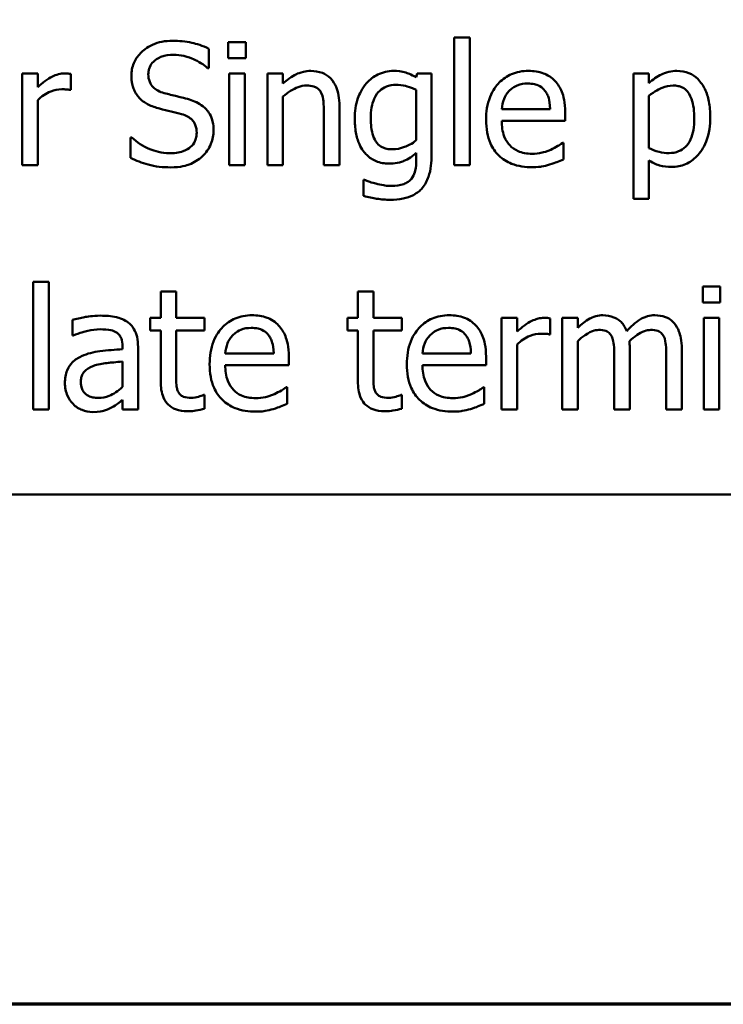
# Model space of a CAD drawing. Units: inches. Extents: x 0.05 to 2.15, y 0.02 to 1.67.
# Drawn here: x 0.73 to 0.79, y 0.05 to 0.13 of the extents above; entities that cross this region are included whole.
import ezdxf

# ---------------------------------------------------------------- set-up
doc = ezdxf.new("R2010")
doc.units = ezdxf.units.IN
doc.header["$LTSCALE"] = 0.1
doc.header["$MEASUREMENT"] = 0
doc.layers.get('0').update_dxf_attribs({"lineweight": 25})
doc.layers.add('Border (ANSI)', color=7, linetype='Continuous', lineweight=70)
doc.layers.add('Visible (ANSI)', color=7, linetype='Continuous', lineweight=50)

# ---------------------------------------------------------------- blocks, each defined once
blk = doc.blocks.new('Borders Default Border')
at = {"layer": 'Border (ANSI)', "flags": 128}
blk.add_lwpolyline([(0.75, 0.5), (0.75, 16.5), (21.25, 16.5), (21.25, 0.5), (0.75, 0.5)], dxfattribs=at)

msp = doc.modelspace()

# ---------------------------------------------------------------- linework, layer by layer
at = {"layer": 'Visible (ANSI)'}
for p, q in [((0.768493, 0.129122), (0.767229, 0.129122)), ((0.767229, 0.129122), (0.767229, 0.118677)), ((0.768493, 0.118677), (0.768493, 0.129122)), ((0.747147, 0.126618), (0.747147, 0.128207)), ((0.75017, 0.128741), (0.748736, 0.128741)), ((0.748736, 0.128741), (0.748736, 0.127429)), ((0.75017, 0.127429), (0.75017, 0.128741)), ((0.748736, 0.127429), (0.75017, 0.127429)), ((0.74705, 0.126618), (0.747147, 0.126618)), ((0.733144, 0.126181), (0.73188, 0.126181)), ((0.73188, 0.126181), (0.73188, 0.118677)), ((0.733144, 0.125062), (0.733144, 0.126181)), ((0.735859, 0.124827), (0.735859, 0.12614)), ((0.750081, 0.126181), (0.748817, 0.126181)), ((0.748817, 0.126181), (0.748817, 0.118677)), ((0.750081, 0.118677), (0.750081, 0.126181)), ((0.753201, 0.126181), (0.751937, 0.126181)), ((0.751937, 0.126181), (0.751937, 0.118677)), ((0.753201, 0.125346), (0.753201, 0.126181)), ((0.764182, 0.126181), (0.764109, 0.125865)), ((0.765373, 0.126181), (0.764182, 0.126181)), ((0.765373, 0.119536), (0.765373, 0.126181)), ((0.783144, 0.126181), (0.78188, 0.126181)), ((0.78188, 0.126181), (0.78188, 0.115913)), ((0.783144, 0.125395), (0.783144, 0.126181)), ((0.735794, 0.124827), (0.735859, 0.124827)), ((0.753201, 0.118677), (0.753201, 0.124284)), ((0.764109, 0.124835), (0.764109, 0.120711)), ((0.783144, 0.120078), (0.783144, 0.124341)), ((0.733144, 0.118677), (0.733144, 0.124001)), ((0.757828, 0.118677), (0.757828, 0.123547)), ((0.756564, 0.122955), (0.756564, 0.118677)), ((0.775073, 0.123263), (0.77111, 0.123263)), ((0.776305, 0.122299), (0.776305, 0.122988)), ((0.77111, 0.122299), (0.776305, 0.122299)), ((0.740835, 0.120946), (0.740737, 0.120946)), ((0.740737, 0.120946), (0.740737, 0.119276)), ((0.776167, 0.120516), (0.776094, 0.120516)), ((0.776167, 0.119138), (0.776167, 0.120516)), ((0.764109, 0.119673), (0.764109, 0.119017)), ((0.73188, 0.118677), (0.733144, 0.118677)), ((0.748817, 0.118677), (0.750081, 0.118677)), ((0.751937, 0.118677), (0.753201, 0.118677)), ((0.756564, 0.118677), (0.757828, 0.118677)), ((0.767229, 0.118677), (0.768493, 0.118677)), ((0.783144, 0.115913), (0.783144, 0.119057)), ((0.75987, 0.117477), (0.759805, 0.117477)), ((0.759805, 0.117477), (0.759805, 0.116164)), ((0.78188, 0.115913), (0.783144, 0.115913)), ((0.732788, 0.109122), (0.732788, 0.098677)), ((0.734052, 0.109122), (0.732788, 0.109122)), ((0.734052, 0.098677), (0.734052, 0.109122)), ((0.744473, 0.108336), (0.743209, 0.108336)), ((0.743209, 0.108336), (0.743209, 0.106181)), ((0.744473, 0.106181), (0.744473, 0.108336)), ((0.759344, 0.108336), (0.759344, 0.106181)), ((0.760608, 0.108336), (0.759344, 0.108336)), ((0.760608, 0.106181), (0.760608, 0.108336)), ((0.787553, 0.108741), (0.787553, 0.107429)), ((0.788987, 0.108741), (0.787553, 0.108741)), ((0.788987, 0.107429), (0.788987, 0.108741)), ((0.787553, 0.107429), (0.788987, 0.107429)), ((0.735981, 0.106018), (0.735981, 0.10473)), ((0.743209, 0.106181), (0.742358, 0.106181)), ((0.742358, 0.106181), (0.742358, 0.105135)), ((0.746799, 0.106181), (0.744473, 0.106181)), ((0.746799, 0.105135), (0.746799, 0.106181)), ((0.758493, 0.106181), (0.758493, 0.105135)), ((0.759344, 0.106181), (0.758493, 0.106181)), ((0.762934, 0.106181), (0.760608, 0.106181)), ((0.762934, 0.105135), (0.762934, 0.106181)), ((0.772366, 0.106181), (0.771102, 0.106181)), ((0.771102, 0.106181), (0.771102, 0.098677)), ((0.772366, 0.105062), (0.772366, 0.106181)), ((0.775081, 0.104827), (0.775081, 0.10614)), ((0.777326, 0.106181), (0.776062, 0.106181)), ((0.776062, 0.106181), (0.776062, 0.098677)), ((0.777326, 0.105354), (0.777326, 0.106181)), ((0.788898, 0.106181), (0.787634, 0.106181)), ((0.787634, 0.106181), (0.787634, 0.098677)), ((0.788898, 0.098677), (0.788898, 0.106181)), ((0.742358, 0.105135), (0.743209, 0.105135)), ((0.743209, 0.105135), (0.743209, 0.100978)), ((0.744473, 0.101561), (0.744473, 0.105135)), ((0.744473, 0.105135), (0.746799, 0.105135)), ((0.758493, 0.105135), (0.759344, 0.105135)), ((0.759344, 0.105135), (0.759344, 0.100978)), ((0.760608, 0.101561), (0.760608, 0.105135)), ((0.760608, 0.105135), (0.762934, 0.105135)), ((0.775016, 0.104827), (0.775081, 0.104827)), ((0.735981, 0.10473), (0.736053, 0.10473)), ((0.772366, 0.098677), (0.772366, 0.104001)), ((0.777326, 0.098677), (0.777326, 0.104284)), ((0.740089, 0.103855), (0.740089, 0.103612)), ((0.741353, 0.098677), (0.741353, 0.103806)), ((0.752455, 0.103263), (0.748493, 0.103263)), ((0.76859, 0.103263), (0.764627, 0.103263)), ((0.78158, 0.098677), (0.78158, 0.10362)), ((0.785835, 0.098677), (0.785835, 0.10362)), ((0.740089, 0.102607), (0.740089, 0.100524)), ((0.753687, 0.102299), (0.753687, 0.102988)), ((0.769822, 0.102299), (0.769822, 0.102988)), ((0.780316, 0.10302), (0.780316, 0.098677)), ((0.78457, 0.10302), (0.78457, 0.098677)), ((0.748493, 0.102299), (0.753687, 0.102299)), ((0.764627, 0.102299), (0.769822, 0.102299)), ((0.753549, 0.100516), (0.753476, 0.100516)), ((0.753549, 0.099138), (0.753549, 0.100516)), ((0.769684, 0.100516), (0.769611, 0.100516)), ((0.769684, 0.099138), (0.769684, 0.100516)), ((0.740089, 0.099471), (0.740089, 0.098677)), ((0.746799, 0.099876), (0.746726, 0.099876)), ((0.746799, 0.098741), (0.746799, 0.099876)), ((0.762934, 0.099876), (0.762861, 0.099876)), ((0.762934, 0.098741), (0.762934, 0.099876)), ((0.732788, 0.098677), (0.734052, 0.098677)), ((0.740089, 0.098677), (0.741353, 0.098677)), ((0.771102, 0.098677), (0.772366, 0.098677)), ((0.776062, 0.098677), (0.777326, 0.098677)), ((0.780316, 0.098677), (0.78158, 0.098677)), ((0.78457, 0.098677), (0.785835, 0.098677)), ((0.787634, 0.098677), (0.788898, 0.098677)), ((0.691023, 0.091719), (1.036023, 0.091719))]:
    msp.add_line(p, q, dxfattribs=at)
for points, knots in [([(0.744173, 0.128855), (0.743882, 0.128855), (0.743589, 0.12883), (0.743038, 0.128721), (0.742781, 0.128642), (0.742069, 0.128319), (0.741751, 0.128044), (0.741317, 0.127593), (0.741133, 0.127323), (0.740871, 0.126692), (0.74081, 0.126348), (0.74081, 0.125994)], [-0.009940397, -0.009940397, -0.009940397, -0.009940397, -0.008655385, -0.008655385, -0.007466602, -0.007466602, -0.00521138, -0.00521138, -0.00269573, -0.00269573, 0, 0, 0, 0]), ([(0.747147, 0.128207), (0.746633, 0.128461), (0.746142, 0.128604), (0.745241, 0.128805), (0.744707, 0.128855), (0.744173, 0.128855)], [-0.007039159, -0.007039159, -0.007039159, -0.007039159, -0.004068241, -0.004068241, 0, 0, 0, 0]), ([(0.742196, 0.126132), (0.742196, 0.126233), (0.742205, 0.126333), (0.742243, 0.126526), (0.742271, 0.126617), (0.742381, 0.126872), (0.742486, 0.127017), (0.742761, 0.127281), (0.742959, 0.127422), (0.743558, 0.127658), (0.743913, 0.127704), (0.744263, 0.127704)], [-0.009128041, -0.009128041, -0.009128041, -0.009128041, -0.008001072, -0.008001072, -0.006928931, -0.006928931, -0.004896733, -0.004896733, -0.002664054, -0.002664054, 0, 0, 0, 0]), ([(0.744263, 0.127704), (0.744544, 0.127704), (0.744823, 0.127675), (0.745453, 0.127538), (0.745722, 0.127427), (0.746308, 0.127164), (0.746714, 0.126926), (0.74705, 0.126618)], [-0.00600494, -0.00600494, -0.00600494, -0.00600494, -0.004900316, -0.004900316, -0.003473389, -0.003473389, 0, 0, 0, 0]), ([(0.735348, 0.126181), (0.735182, 0.126181), (0.735017, 0.126158), (0.734662, 0.126069), (0.734488, 0.125998), (0.733951, 0.125736), (0.733527, 0.125405), (0.733144, 0.125062)], [-0.006465076, -0.006465076, -0.006465076, -0.006465076, -0.005301657, -0.005301657, -0.003915174, -0.003915174, 0, 0, 0, 0]), ([(0.735859, 0.12614), (0.735754, 0.126161), (0.735684, 0.126169), (0.735561, 0.126179), (0.735447, 0.126181), (0.735348, 0.126181)], [-0.001161587, -0.001161587, -0.001161587, -0.001161587, -0.000748418, -0.000748418, 0, 0, 0, 0]), ([(0.74081, 0.125994), (0.74081, 0.125457), (0.740919, 0.125126), (0.741094, 0.12467), (0.74125, 0.124412), (0.741459, 0.124187)], [-0.003718964, -0.003718964, -0.003718964, -0.003718964, -0.002336, -0.002336, 0, 0, 0, 0]), ([(0.743501, 0.124576), (0.743319, 0.124625), (0.74314, 0.124691), (0.742829, 0.124859), (0.742694, 0.124956), (0.742488, 0.125166), (0.742384, 0.125297), (0.742226, 0.125693), (0.742196, 0.125914), (0.742196, 0.126132)], [-0.007599707, -0.007599707, -0.007599707, -0.007599707, -0.005290126, -0.005290126, -0.003249677, -0.003249677, -0.001663545, -0.001663545, 0, 0, 0, 0]), ([(0.755478, 0.126391), (0.755276, 0.126391), (0.755076, 0.12637), (0.754605, 0.126261), (0.754407, 0.126169), (0.753911, 0.125926), (0.753535, 0.125647), (0.753201, 0.125346)], [-0.004761442, -0.004761442, -0.004761442, -0.004761442, -0.004203776, -0.004203776, -0.003427414, -0.003427414, 0, 0, 0, 0]), ([(0.757828, 0.123547), (0.757828, 0.123827), (0.757809, 0.124113), (0.757718, 0.124629), (0.757653, 0.124866), (0.757472, 0.125284), (0.757332, 0.125544), (0.7569, 0.125975), (0.756681, 0.12612), (0.75613, 0.126343), (0.755805, 0.126391), (0.755478, 0.126391)], [-0.01355944, -0.01355944, -0.01355944, -0.01355944, -0.01011823, -0.01011823, -0.00713754, -0.00713754, -0.00453018, -0.00453018, -0.0024877, -0.0024877, 0, 0, 0, 0]), ([(0.762245, 0.126391), (0.762027, 0.126391), (0.761813, 0.126367), (0.761355, 0.126259), (0.761144, 0.126175), (0.760621, 0.125921), (0.760311, 0.125684), (0.760049, 0.125386)], [-0.005642214, -0.005642214, -0.005642214, -0.005642214, -0.004433, -0.004433, -0.003026515, -0.003026515, 0, 0, 0, 0]), ([(0.764109, 0.125865), (0.76368, 0.126115), (0.763366, 0.126217), (0.762934, 0.126357), (0.76258, 0.126391), (0.762245, 0.126391)], [-0.003457184, -0.003457184, -0.003457184, -0.003457184, -0.002557616, -0.002557616, 0, 0, 0, 0]), ([(0.773298, 0.126391), (0.773054, 0.126391), (0.772811, 0.126371), (0.772346, 0.126282), (0.772126, 0.126217), (0.771532, 0.125965), (0.771198, 0.12573), (0.77067, 0.125188), (0.770373, 0.124818), (0.769916, 0.123665), (0.76983, 0.123023), (0.76983, 0.122388)], [-0.02152837, -0.02152837, -0.02152837, -0.02152837, -0.01821592, -0.01821592, -0.01509997, -0.01509997, -0.00945103, -0.00945103, -0.00483786, -0.00483786, 0, 0, 0, 0]), ([(0.77547, 0.125557), (0.77534, 0.125697), (0.775196, 0.125822), (0.774835, 0.126066), (0.774652, 0.126144), (0.774141, 0.126336), (0.773717, 0.126391), (0.773298, 0.126391)], [-0.004908988, -0.004908988, -0.004908988, -0.004908988, -0.004155565, -0.004155565, -0.003194471, -0.003194471, 0, 0, 0, 0]), ([(0.785438, 0.126391), (0.785219, 0.126391), (0.785002, 0.126369), (0.784491, 0.126253), (0.78428, 0.126152), (0.783807, 0.125919), (0.783459, 0.125682), (0.783144, 0.125395)], [-0.004567362, -0.004567362, -0.004567362, -0.004567362, -0.004016723, -0.004016723, -0.003246502, -0.003246502, 0, 0, 0, 0]), ([(0.788169, 0.122631), (0.788169, 0.123049), (0.788137, 0.123474), (0.787984, 0.124241), (0.787875, 0.124591), (0.787593, 0.125166), (0.787409, 0.125469), (0.786932, 0.125938), (0.786694, 0.126098), (0.78611, 0.126338), (0.785777, 0.126391), (0.785438, 0.126391)], [-0.01580726, -0.01580726, -0.01580726, -0.01580726, -0.01146325, -0.01146325, -0.0076817, -0.0076817, -0.004809, -0.004809, -0.00258299, -0.00258299, 0, 0, 0, 0]), ([(0.753201, 0.124284), (0.753614, 0.124635), (0.754056, 0.124913), (0.754671, 0.125143), (0.754905, 0.125192), (0.755146, 0.125192)], [-0.004999975, -0.004999975, -0.004999975, -0.004999975, -0.001832354, -0.001832354, 0, 0, 0, 0]), ([(0.755146, 0.125192), (0.755338, 0.125192), (0.755546, 0.125175), (0.755812, 0.125093), (0.75594, 0.125044), (0.756173, 0.124856), (0.756256, 0.124752), (0.756321, 0.124633)], [-0.005052274, -0.005052274, -0.005052274, -0.005052274, -0.002280219, -0.002280219, -0.001031359, -0.001031359, 0, 0, 0, 0]), ([(0.760049, 0.125386), (0.759677, 0.124953), (0.759465, 0.124475), (0.759156, 0.123629), (0.759084, 0.123061), (0.759084, 0.122501)], [-0.006860786, -0.006860786, -0.006860786, -0.006860786, -0.0042651, -0.0042651, 0, 0, 0, 0]), ([(0.760389, 0.122526), (0.760389, 0.122816), (0.760409, 0.123113), (0.760505, 0.123643), (0.760573, 0.123885), (0.760819, 0.124427), (0.760987, 0.124622), (0.761272, 0.124903), (0.761458, 0.125028), (0.761916, 0.125215), (0.76218, 0.125257), (0.762447, 0.125257)], [-0.007116425, -0.007116425, -0.007116425, -0.007116425, -0.00601983, -0.00601983, -0.005082993, -0.005082993, -0.003774134, -0.003774134, -0.002036354, -0.002036354, 0, 0, 0, 0]), ([(0.762447, 0.125257), (0.762716, 0.125257), (0.762981, 0.125223), (0.763395, 0.125122), (0.763683, 0.125041), (0.764109, 0.124835)], [-0.009696948, -0.009696948, -0.009696948, -0.009696948, -0.003597715, -0.003597715, 0, 0, 0, 0]), ([(0.771726, 0.124762), (0.771995, 0.125031), (0.772241, 0.12515), (0.772644, 0.125318), (0.772941, 0.125354), (0.773225, 0.125354)], [-0.003323466, -0.003323466, -0.003323466, -0.003323466, -0.002166138, -0.002166138, 0, 0, 0, 0]), ([(0.773225, 0.125354), (0.773413, 0.125354), (0.773607, 0.125339), (0.773902, 0.125272), (0.774062, 0.125226), (0.774393, 0.125036), (0.77453, 0.124917), (0.774643, 0.124771)], [-0.00537093, -0.00537093, -0.00537093, -0.00537093, -0.002907638, -0.002907638, -0.001411923, -0.001411923, 0, 0, 0, 0]), ([(0.776305, 0.122988), (0.776305, 0.123841), (0.77616, 0.124351), (0.775891, 0.125007), (0.77571, 0.125302), (0.77547, 0.125557)], [-0.005407838, -0.005407838, -0.005407838, -0.005407838, -0.002663903, -0.002663903, 0, 0, 0, 0]), ([(0.783144, 0.124341), (0.783615, 0.124735), (0.784032, 0.124932), (0.784513, 0.12513), (0.784815, 0.125192), (0.78513, 0.125192)], [-0.003964062, -0.003964062, -0.003964062, -0.003964062, -0.002395306, -0.002395306, 0, 0, 0, 0]), ([(0.78513, 0.125192), (0.785267, 0.125192), (0.785405, 0.12518), (0.785661, 0.125125), (0.785779, 0.125086), (0.786046, 0.124951), (0.78618, 0.124845), (0.786355, 0.12464), (0.786502, 0.124453), (0.786804, 0.123625), (0.786864, 0.123056), (0.786864, 0.122485)], [-0.02209788, -0.02209788, -0.02209788, -0.02209788, -0.01751829, -0.01751829, -0.01335611, -0.01335611, -0.00753335, -0.00753335, -0.00434994, -0.00434994, 0, 0, 0, 0]), ([(0.733144, 0.124001), (0.733455, 0.1243), (0.733807, 0.124548), (0.7345, 0.124821), (0.734801, 0.124884), (0.735113, 0.124884)], [-0.005675786, -0.005675786, -0.005675786, -0.005675786, -0.002380595, -0.002380595, 0, 0, 0, 0]), ([(0.735113, 0.124884), (0.735239, 0.124884), (0.735365, 0.124882), (0.735593, 0.124871), (0.735695, 0.124855), (0.735794, 0.124827)], [-0.001743318, -0.001743318, -0.001743318, -0.001743318, -0.000785958, -0.000785958, 0, 0, 0, 0]), ([(0.741459, 0.124187), (0.741755, 0.123875), (0.742045, 0.123718), (0.742478, 0.1235), (0.742794, 0.123388), (0.743112, 0.123304)], [-0.003690948, -0.003690948, -0.003690948, -0.003690948, -0.002507384, -0.002507384, 0, 0, 0, 0]), ([(0.745551, 0.124049), (0.745138, 0.124173), (0.744673, 0.124283), (0.744204, 0.124395), (0.74383, 0.124487), (0.743501, 0.124576)], [-0.003695768, -0.003695768, -0.003695768, -0.003695768, -0.002598637, -0.002598637, 0, 0, 0, 0]), ([(0.756321, 0.124633), (0.756462, 0.124374), (0.756501, 0.124051), (0.75655, 0.123601), (0.756564, 0.123275), (0.756564, 0.122955)], [-0.00344813, -0.00344813, -0.00344813, -0.00344813, -0.002439459, -0.002439459, 0, 0, 0, 0]), ([(0.77111, 0.123263), (0.771134, 0.123548), (0.771189, 0.123837), (0.771361, 0.124262), (0.771482, 0.124504), (0.771726, 0.124762)], [-0.00717496, -0.00717496, -0.00717496, -0.00717496, -0.002706401, -0.002706401, 0, 0, 0, 0]), ([(0.774643, 0.124771), (0.774713, 0.124684), (0.774772, 0.124589), (0.774876, 0.124379), (0.774918, 0.124264), (0.775002, 0.123968), (0.775059, 0.123692), (0.775073, 0.123263)], [-0.007372024, -0.007372024, -0.007372024, -0.007372024, -0.005411863, -0.005411863, -0.003266583, -0.003266583, 0, 0, 0, 0]), ([(0.743112, 0.123304), (0.743431, 0.123223), (0.743751, 0.123143), (0.744353, 0.123004), (0.744642, 0.122928), (0.744919, 0.12285)], [-0.004704681, -0.004704681, -0.004704681, -0.004704681, -0.002195183, -0.002195183, 0, 0, 0, 0]), ([(0.747536, 0.121529), (0.747536, 0.121767), (0.747513, 0.122006), (0.747406, 0.122452), (0.747329, 0.122656), (0.747042, 0.123166), (0.746824, 0.123372), (0.746331, 0.123756), (0.745943, 0.123929), (0.745551, 0.124049)], [-0.006812479, -0.006812479, -0.006812479, -0.006812479, -0.005744742, -0.005744742, -0.004757933, -0.004757933, -0.0031223, -0.0031223, 0, 0, 0, 0]), ([(0.744919, 0.12285), (0.745088, 0.122801), (0.745256, 0.122737), (0.745543, 0.12258), (0.745667, 0.122492), (0.745856, 0.122299), (0.745961, 0.122167), (0.74612, 0.121765), (0.746151, 0.121541), (0.746151, 0.121318)], [-0.00764853, -0.00764853, -0.00764853, -0.00764853, -0.005303981, -0.005303981, -0.003295473, -0.003295473, -0.001693771, -0.001693771, 0, 0, 0, 0]), ([(0.759084, 0.122501), (0.759084, 0.122115), (0.759111, 0.12172), (0.759237, 0.121014), (0.759328, 0.12069), (0.759659, 0.119949), (0.759892, 0.119679), (0.760289, 0.119289), (0.760543, 0.119118), (0.761165, 0.118863), (0.76152, 0.118806), (0.76188, 0.118806)], [-0.009778033, -0.009778033, -0.009778033, -0.009778033, -0.008274679, -0.008274679, -0.006986818, -0.006986818, -0.005121019, -0.005121019, -0.002746192, -0.002746192, 0, 0, 0, 0]), ([(0.762164, 0.119973), (0.762012, 0.119973), (0.761858, 0.119986), (0.761576, 0.120046), (0.761447, 0.120089), (0.761168, 0.120231), (0.761032, 0.120339), (0.760764, 0.120657), (0.760661, 0.120876), (0.760441, 0.121508), (0.760389, 0.122016), (0.760389, 0.122526)], [-0.009258506, -0.009258506, -0.009258506, -0.009258506, -0.008097693, -0.008097693, -0.007059627, -0.007059627, -0.005708274, -0.005708274, -0.003886132, -0.003886132, 0, 0, 0, 0]), ([(0.786864, 0.122485), (0.786864, 0.122173), (0.786843, 0.121853), (0.786741, 0.121286), (0.786669, 0.121028), (0.786433, 0.120515), (0.786283, 0.120319), (0.785977, 0.120017), (0.785792, 0.119893), (0.785333, 0.119706), (0.785067, 0.119665), (0.784797, 0.119665)], [-0.008289724, -0.008289724, -0.008289724, -0.008289724, -0.006682663, -0.006682663, -0.005330091, -0.005330091, -0.003776178, -0.003776178, -0.002052317, -0.002052317, 0, 0, 0, 0]), ([(0.785008, 0.118531), (0.785208, 0.118531), (0.785407, 0.118548), (0.785791, 0.118625), (0.785973, 0.118681), (0.786499, 0.118909), (0.786803, 0.119132), (0.787336, 0.119686), (0.78762, 0.120071), (0.788081, 0.121255), (0.788169, 0.121951), (0.788169, 0.122631)], [-0.01865525, -0.01865525, -0.01865525, -0.01865525, -0.01633536, -0.01633536, -0.0141092, -0.0141092, -0.00967515, -0.00967515, -0.0051862, -0.0051862, 0, 0, 0, 0]), ([(0.76983, 0.122388), (0.76983, 0.122039), (0.769856, 0.121687), (0.769976, 0.121039), (0.770062, 0.12074), (0.770353, 0.12008), (0.770579, 0.119747), (0.771175, 0.119168), (0.771526, 0.118948), (0.772451, 0.118583), (0.773033, 0.118506), (0.773606, 0.118506)], [-0.01571305, -0.01571305, -0.01571305, -0.01571305, -0.01306037, -0.01306037, -0.01069793, -0.01069793, -0.00757701, -0.00757701, -0.00436853, -0.00436853, 0, 0, 0, 0]), ([(0.77359, 0.119608), (0.773385, 0.119608), (0.773178, 0.119625), (0.772793, 0.119697), (0.772614, 0.11975), (0.772187, 0.119938), (0.771962, 0.120096), (0.771638, 0.120437), (0.771454, 0.120667), (0.771163, 0.121432), (0.77111, 0.121872), (0.77111, 0.122299)], [-0.01673314, -0.01673314, -0.01673314, -0.01673314, -0.01352475, -0.01352475, -0.01060725, -0.01060725, -0.00622902, -0.00622902, -0.0032534, -0.0032534, 0, 0, 0, 0]), ([(0.743922, 0.119649), (0.743292, 0.119649), (0.742732, 0.119821), (0.741767, 0.120217), (0.741272, 0.120536), (0.740835, 0.120946)], [-0.007945809, -0.007945809, -0.007945809, -0.007945809, -0.004566292, -0.004566292, 0, 0, 0, 0]), ([(0.746151, 0.121318), (0.746151, 0.121196), (0.74614, 0.121074), (0.74609, 0.120841), (0.746054, 0.120732), (0.74592, 0.120449), (0.7458, 0.120295), (0.745519, 0.120042), (0.74533, 0.119911), (0.744691, 0.119688), (0.744295, 0.119649), (0.743922, 0.119649)], [-0.0107221, -0.0107221, -0.0107221, -0.0107221, -0.00915412, -0.00915412, -0.00767669, -0.00767669, -0.00514614, -0.00514614, -0.00284034, -0.00284034, 0, 0, 0, 0]), ([(0.746629, 0.119406), (0.746778, 0.119543), (0.746909, 0.119696), (0.74714, 0.120035), (0.747236, 0.120217), (0.74746, 0.12077), (0.747536, 0.121142), (0.747536, 0.121529)], [-0.006096036, -0.006096036, -0.006096036, -0.006096036, -0.004543209, -0.004543209, -0.00294739, -0.00294739, 0, 0, 0, 0]), ([(0.764109, 0.120711), (0.763761, 0.120417), (0.763418, 0.120257), (0.762843, 0.120044), (0.762508, 0.119973), (0.762164, 0.119973)], [-0.004669309, -0.004669309, -0.004669309, -0.004669309, -0.002622726, -0.002622726, 0, 0, 0, 0]), ([(0.776094, 0.120516), (0.775949, 0.120394), (0.775784, 0.120292), (0.775525, 0.120136), (0.775319, 0.120031), (0.77513, 0.119941)], [-0.002302858, -0.002302858, -0.002302858, -0.002302858, -0.001600197, -0.001600197, 0, 0, 0, 0]), ([(0.784797, 0.119665), (0.784529, 0.119665), (0.784251, 0.119689), (0.783675, 0.119834), (0.783327, 0.119991), (0.783144, 0.120078)], [-0.002813465, -0.002813465, -0.002813465, -0.002813465, -0.001543612, -0.001543612, 0, 0, 0, 0]), ([(0.740737, 0.119276), (0.741199, 0.119054), (0.741681, 0.118871), (0.742755, 0.118551), (0.743412, 0.118498), (0.744019, 0.118498)], [-0.008517275, -0.008517275, -0.008517275, -0.008517275, -0.004624941, -0.004624941, 0, 0, 0, 0]), ([(0.744019, 0.118498), (0.744879, 0.118498), (0.745336, 0.118653), (0.745947, 0.118889), (0.746309, 0.119113), (0.746629, 0.119406)], [-0.004989106, -0.004989106, -0.004989106, -0.004989106, -0.003301408, -0.003301408, 0, 0, 0, 0]), ([(0.76188, 0.118806), (0.762105, 0.118806), (0.762334, 0.118821), (0.762844, 0.118908), (0.763024, 0.118981), (0.763472, 0.119174), (0.76381, 0.119413), (0.764109, 0.119673)], [-0.004241225, -0.004241225, -0.004241225, -0.004241225, -0.003710188, -0.003710188, -0.003019809, -0.003019809, 0, 0, 0, 0]), ([(0.762002, 0.11584), (0.762348, 0.11584), (0.7627, 0.115868), (0.763331, 0.115999), (0.763618, 0.116093), (0.764229, 0.116414), (0.76445, 0.116625), (0.764832, 0.117062), (0.765001, 0.117386), (0.765312, 0.118299), (0.765373, 0.118938), (0.765373, 0.119536)], [-0.01167112, -0.01167112, -0.01167112, -0.01167112, -0.0102206, -0.0102206, -0.0089671, -0.0089671, -0.00732741, -0.00732741, -0.0045561, -0.0045561, 0, 0, 0, 0]), ([(0.77513, 0.119941), (0.774808, 0.119796), (0.774506, 0.119725), (0.774136, 0.119639), (0.773865, 0.119608), (0.77359, 0.119608)], [-0.002887455, -0.002887455, -0.002887455, -0.002887455, -0.002095765, -0.002095765, 0, 0, 0, 0]), ([(0.764109, 0.119017), (0.764109, 0.118517), (0.764034, 0.118223), (0.763941, 0.117902), (0.763849, 0.117721), (0.76372, 0.117558)], [-0.0025416, -0.0025416, -0.0025416, -0.0025416, -0.001580349, -0.001580349, 0, 0, 0, 0]), ([(0.773606, 0.118506), (0.774048, 0.118506), (0.774271, 0.118543), (0.774581, 0.118598), (0.774809, 0.118655), (0.775024, 0.118717)], [-0.002395098, -0.002395098, -0.002395098, -0.002395098, -0.001710015, -0.001710015, 0, 0, 0, 0]), ([(0.775024, 0.118717), (0.775282, 0.11879), (0.775515, 0.11888), (0.77579, 0.118987), (0.775993, 0.119068), (0.776167, 0.119138)], [-0.002261744, -0.002261744, -0.002261744, -0.002261744, -0.001430838, -0.001430838, 0, 0, 0, 0]), ([(0.783144, 0.119057), (0.783553, 0.118812), (0.783856, 0.11871), (0.784336, 0.118565), (0.784677, 0.118531), (0.785008, 0.118531)], [-0.003821521, -0.003821521, -0.003821521, -0.003821521, -0.002519642, -0.002519642, 0, 0, 0, 0]), ([(0.76081, 0.117169), (0.760498, 0.117241), (0.760314, 0.117307), (0.760137, 0.117371), (0.759981, 0.117429), (0.75987, 0.117477)], [-0.001469786, -0.001469786, -0.001469786, -0.001469786, -0.000916977, -0.000916977, 0, 0, 0, 0]), ([(0.762099, 0.116975), (0.76176, 0.116975), (0.761541, 0.117012), (0.76124, 0.117066), (0.761021, 0.117115), (0.76081, 0.117169)], [-0.002324162, -0.002324162, -0.002324162, -0.002324162, -0.001659223, -0.001659223, 0, 0, 0, 0]), ([(0.76372, 0.117558), (0.763641, 0.117463), (0.76355, 0.117382), (0.763326, 0.11723), (0.763199, 0.117171), (0.762779, 0.117011), (0.762428, 0.116975), (0.762099, 0.116975)], [-0.004165417, -0.004165417, -0.004165417, -0.004165417, -0.003411519, -0.003411519, -0.002508494, -0.002508494, 0, 0, 0, 0]), ([(0.759805, 0.116164), (0.760199, 0.116048), (0.760579, 0.115975), (0.761248, 0.115872), (0.761624, 0.11584), (0.762002, 0.11584)], [-0.005157803, -0.005157803, -0.005157803, -0.005157803, -0.002875829, -0.002875829, 0, 0, 0, 0]), ([(0.750681, 0.106391), (0.750437, 0.106391), (0.750193, 0.106371), (0.749728, 0.106282), (0.749509, 0.106217), (0.748915, 0.105965), (0.74858, 0.10573), (0.748053, 0.105188), (0.747756, 0.104818), (0.747299, 0.103665), (0.747212, 0.103023), (0.747212, 0.102388)], [-0.02152837, -0.02152837, -0.02152837, -0.02152837, -0.01821592, -0.01821592, -0.01509997, -0.01509997, -0.00945103, -0.00945103, -0.00483786, -0.00483786, 0, 0, 0, 0]), ([(0.752852, 0.105557), (0.752722, 0.105697), (0.752579, 0.105822), (0.752217, 0.106066), (0.752035, 0.106144), (0.751524, 0.106336), (0.7511, 0.106391), (0.750681, 0.106391)], [-0.004908988, -0.004908988, -0.004908988, -0.004908988, -0.004155565, -0.004155565, -0.003194471, -0.003194471, 0, 0, 0, 0]), ([(0.766815, 0.106391), (0.766571, 0.106391), (0.766328, 0.106371), (0.765863, 0.106282), (0.765643, 0.106217), (0.765049, 0.105965), (0.764715, 0.10573), (0.764187, 0.105188), (0.76389, 0.104818), (0.763433, 0.103665), (0.763347, 0.103023), (0.763347, 0.102388)], [-0.02152837, -0.02152837, -0.02152837, -0.02152837, -0.01821592, -0.01821592, -0.01509997, -0.01509997, -0.00945103, -0.00945103, -0.00483786, -0.00483786, 0, 0, 0, 0]), ([(0.768987, 0.105557), (0.768857, 0.105697), (0.768713, 0.105822), (0.768352, 0.106066), (0.768169, 0.106144), (0.767658, 0.106336), (0.767234, 0.106391), (0.766815, 0.106391)], [-0.004908988, -0.004908988, -0.004908988, -0.004908988, -0.004155565, -0.004155565, -0.003194471, -0.003194471, 0, 0, 0, 0]), ([(0.779376, 0.106391), (0.779187, 0.106391), (0.779, 0.10637), (0.778563, 0.106259), (0.778385, 0.106164), (0.777947, 0.105919), (0.777617, 0.105645), (0.777326, 0.105354)], [-0.004311969, -0.004311969, -0.004311969, -0.004311969, -0.003819743, -0.003819743, -0.003136698, -0.003136698, 0, 0, 0, 0]), ([(0.781337, 0.105095), (0.781281, 0.105239), (0.781214, 0.105379), (0.781057, 0.10563), (0.780971, 0.105742), (0.780796, 0.105916), (0.780612, 0.106086), (0.779998, 0.10634), (0.779691, 0.106391), (0.779376, 0.106391)], [-0.01248826, -0.01248826, -0.01248826, -0.01248826, -0.00860085, -0.00860085, -0.00506098, -0.00506098, -0.0023973, -0.0023973, 0, 0, 0, 0]), ([(0.78363, 0.106391), (0.783424, 0.106391), (0.78322, 0.106365), (0.782748, 0.106233), (0.782551, 0.106121), (0.782041, 0.105812), (0.78166, 0.105454), (0.781337, 0.105095)], [-0.005158184, -0.005158184, -0.005158184, -0.005158184, -0.004535032, -0.004535032, -0.003682285, -0.003682285, 0, 0, 0, 0]), ([(0.785203, 0.105751), (0.785108, 0.105861), (0.785003, 0.10596), (0.784726, 0.106157), (0.784586, 0.106214), (0.784231, 0.106348), (0.783932, 0.106391), (0.78363, 0.106391)], [-0.00332647, -0.00332647, -0.00332647, -0.00332647, -0.002888, -0.002888, -0.002299422, -0.002299422, 0, 0, 0, 0]), ([(0.738274, 0.106359), (0.737643, 0.106359), (0.737159, 0.10627), (0.736687, 0.106182), (0.736276, 0.106101), (0.735981, 0.106018)], [-0.00374189, -0.00374189, -0.00374189, -0.00374189, -0.002335583, -0.002335583, 0, 0, 0, 0]), ([(0.740535, 0.1058), (0.740395, 0.105905), (0.740245, 0.105994), (0.739866, 0.106168), (0.739679, 0.106215), (0.739169, 0.106332), (0.738696, 0.106359), (0.738274, 0.106359)], [-0.004506293, -0.004506293, -0.004506293, -0.004506293, -0.003965455, -0.003965455, -0.003218699, -0.003218699, 0, 0, 0, 0]), ([(0.741353, 0.103806), (0.741353, 0.104077), (0.741331, 0.104354), (0.74122, 0.104843), (0.741141, 0.105058), (0.740897, 0.105471), (0.740734, 0.105651), (0.740535, 0.1058)], [-0.005710979, -0.005710979, -0.005710979, -0.005710979, -0.003652128, -0.003652128, -0.001891771, -0.001891771, 0, 0, 0, 0]), ([(0.77457, 0.106181), (0.774404, 0.106181), (0.774239, 0.106158), (0.773884, 0.106069), (0.77371, 0.105998), (0.773173, 0.105736), (0.772749, 0.105405), (0.772366, 0.105062)], [-0.006465076, -0.006465076, -0.006465076, -0.006465076, -0.005301657, -0.005301657, -0.003915174, -0.003915174, 0, 0, 0, 0]), ([(0.775081, 0.10614), (0.774976, 0.106161), (0.774906, 0.106169), (0.774783, 0.106179), (0.774669, 0.106181), (0.77457, 0.106181)], [-0.001161587, -0.001161587, -0.001161587, -0.001161587, -0.000748418, -0.000748418, 0, 0, 0, 0]), ([(0.785835, 0.10362), (0.785835, 0.104353), (0.785722, 0.104779), (0.785511, 0.105318), (0.785379, 0.105551), (0.785203, 0.105751)], [-0.004406058, -0.004406058, -0.004406058, -0.004406058, -0.002035867, -0.002035867, 0, 0, 0, 0]), ([(0.736053, 0.10473), (0.736599, 0.104962), (0.737023, 0.105064), (0.737565, 0.105183), (0.737929, 0.105241), (0.738266, 0.105241)], [-0.004240912, -0.004240912, -0.004240912, -0.004240912, -0.002566017, -0.002566017, 0, 0, 0, 0]), ([(0.738266, 0.105241), (0.738545, 0.105241), (0.738891, 0.10522), (0.739296, 0.105129), (0.739445, 0.105074), (0.739579, 0.104989)], [-0.003159204, -0.003159204, -0.003159204, -0.003159204, -0.001206536, -0.001206536, 0, 0, 0, 0]), ([(0.739579, 0.104989), (0.73967, 0.104931), (0.73975, 0.104861), (0.739872, 0.104712), (0.739938, 0.104616), (0.740063, 0.1043), (0.740089, 0.104079), (0.740089, 0.103855)], [-0.004391149, -0.004391149, -0.004391149, -0.004391149, -0.002876908, -0.002876908, -0.00170823, -0.00170823, 0, 0, 0, 0]), ([(0.748493, 0.103263), (0.748517, 0.103548), (0.748572, 0.103837), (0.748744, 0.104262), (0.748865, 0.104504), (0.749109, 0.104762)], [-0.00717496, -0.00717496, -0.00717496, -0.00717496, -0.002706401, -0.002706401, 0, 0, 0, 0]), ([(0.749109, 0.104762), (0.749377, 0.105031), (0.749623, 0.10515), (0.750026, 0.105318), (0.750323, 0.105354), (0.750608, 0.105354)], [-0.003323466, -0.003323466, -0.003323466, -0.003323466, -0.002166138, -0.002166138, 0, 0, 0, 0]), ([(0.750608, 0.105354), (0.750796, 0.105354), (0.750989, 0.105339), (0.751284, 0.105272), (0.751444, 0.105226), (0.751775, 0.105036), (0.751913, 0.104917), (0.752026, 0.104771)], [-0.00537093, -0.00537093, -0.00537093, -0.00537093, -0.002907638, -0.002907638, -0.001411923, -0.001411923, 0, 0, 0, 0]), ([(0.752026, 0.104771), (0.752096, 0.104684), (0.752155, 0.104589), (0.752258, 0.104379), (0.752301, 0.104264), (0.752384, 0.103968), (0.752442, 0.103692), (0.752455, 0.103263)], [-0.007372024, -0.007372024, -0.007372024, -0.007372024, -0.005411863, -0.005411863, -0.003266583, -0.003266583, 0, 0, 0, 0]), ([(0.753687, 0.102988), (0.753687, 0.103841), (0.753542, 0.104351), (0.753273, 0.105007), (0.753092, 0.105302), (0.752852, 0.105557)], [-0.005407838, -0.005407838, -0.005407838, -0.005407838, -0.002663903, -0.002663903, 0, 0, 0, 0]), ([(0.764627, 0.103263), (0.764651, 0.103548), (0.764706, 0.103837), (0.764878, 0.104262), (0.764999, 0.104504), (0.765243, 0.104762)], [-0.00717496, -0.00717496, -0.00717496, -0.00717496, -0.002706401, -0.002706401, 0, 0, 0, 0]), ([(0.765243, 0.104762), (0.765512, 0.105031), (0.765758, 0.10515), (0.766161, 0.105318), (0.766458, 0.105354), (0.766742, 0.105354)], [-0.003323466, -0.003323466, -0.003323466, -0.003323466, -0.002166138, -0.002166138, 0, 0, 0, 0]), ([(0.766742, 0.105354), (0.76693, 0.105354), (0.767124, 0.105339), (0.767419, 0.105272), (0.767579, 0.105226), (0.76791, 0.105036), (0.768047, 0.104917), (0.76816, 0.104771)], [-0.00537093, -0.00537093, -0.00537093, -0.00537093, -0.002907638, -0.002907638, -0.001411923, -0.001411923, 0, 0, 0, 0]), ([(0.76816, 0.104771), (0.76823, 0.104684), (0.768289, 0.104589), (0.768393, 0.104379), (0.768435, 0.104264), (0.768519, 0.103968), (0.768576, 0.103692), (0.76859, 0.103263)], [-0.007372024, -0.007372024, -0.007372024, -0.007372024, -0.005411863, -0.005411863, -0.003266583, -0.003266583, 0, 0, 0, 0]), ([(0.769822, 0.102988), (0.769822, 0.103841), (0.769677, 0.104351), (0.769408, 0.105007), (0.769227, 0.105302), (0.768987, 0.105557)], [-0.005407838, -0.005407838, -0.005407838, -0.005407838, -0.002663903, -0.002663903, 0, 0, 0, 0]), ([(0.772366, 0.104001), (0.772677, 0.1043), (0.773029, 0.104548), (0.773722, 0.104821), (0.774023, 0.104884), (0.774335, 0.104884)], [-0.005675786, -0.005675786, -0.005675786, -0.005675786, -0.002380595, -0.002380595, 0, 0, 0, 0]), ([(0.774335, 0.104884), (0.774461, 0.104884), (0.774587, 0.104882), (0.774815, 0.104871), (0.774917, 0.104855), (0.775016, 0.104827)], [-0.001743318, -0.001743318, -0.001743318, -0.001743318, -0.000785958, -0.000785958, 0, 0, 0, 0]), ([(0.777326, 0.104284), (0.777512, 0.10446), (0.77771, 0.104622), (0.778247, 0.104986), (0.778468, 0.10507), (0.778701, 0.105155), (0.778874, 0.105192), (0.779052, 0.105192)], [-0.002233549, -0.002233549, -0.002233549, -0.002233549, -0.001886277, -0.001886277, -0.00135244, -0.00135244, 0, 0, 0, 0]), ([(0.779052, 0.105192), (0.77925, 0.105192), (0.779447, 0.105171), (0.77968, 0.105088), (0.779789, 0.105042), (0.779985, 0.104868), (0.780053, 0.104772), (0.780105, 0.104665)], [-0.004737315, -0.004737315, -0.004737315, -0.004737315, -0.001997193, -0.001997193, -0.000908288, -0.000908288, 0, 0, 0, 0]), ([(0.781556, 0.10426), (0.781751, 0.104448), (0.781962, 0.104628), (0.782341, 0.104884), (0.782553, 0.105011), (0.782957, 0.105155), (0.78313, 0.105192), (0.783306, 0.105192)], [-0.006062489, -0.006062489, -0.006062489, -0.006062489, -0.003267109, -0.003267109, -0.001342933, -0.001342933, 0, 0, 0, 0]), ([(0.783306, 0.105192), (0.783504, 0.105192), (0.783701, 0.105171), (0.783935, 0.105088), (0.784043, 0.105042), (0.784239, 0.104868), (0.784308, 0.104772), (0.78436, 0.104665)], [-0.004737315, -0.004737315, -0.004737315, -0.004737315, -0.001997193, -0.001997193, -0.000908288, -0.000908288, 0, 0, 0, 0]), ([(0.780105, 0.104665), (0.780231, 0.104429), (0.780264, 0.104109), (0.780305, 0.103663), (0.780316, 0.103338), (0.780316, 0.10302)], [-0.003404595, -0.003404595, -0.003404595, -0.003404595, -0.002424647, -0.002424647, 0, 0, 0, 0]), ([(0.78158, 0.10362), (0.78158, 0.103825), (0.781576, 0.103908), (0.781568, 0.104076), (0.781562, 0.104173), (0.781556, 0.10426)], [-0.001283784, -0.001283784, -0.001283784, -0.001283784, -0.000668291, -0.000668291, 0, 0, 0, 0]), ([(0.78436, 0.104665), (0.784486, 0.104429), (0.784518, 0.104109), (0.784559, 0.103663), (0.78457, 0.103338), (0.78457, 0.10302)], [-0.003404595, -0.003404595, -0.003404595, -0.003404595, -0.002424647, -0.002424647, 0, 0, 0, 0]), ([(0.740089, 0.103612), (0.739469, 0.103576), (0.738849, 0.103524), (0.737725, 0.103381), (0.737208, 0.103259), (0.736742, 0.103044)], [-0.008646995, -0.008646995, -0.008646995, -0.008646995, -0.003910189, -0.003910189, 0, 0, 0, 0]), ([(0.736742, 0.103044), (0.73646, 0.102919), (0.736194, 0.102754), (0.735858, 0.102413), (0.735686, 0.102208), (0.735424, 0.101555), (0.735373, 0.101202), (0.735373, 0.100848)], [-0.01023765, -0.01023765, -0.01023765, -0.01023765, -0.00535892, -0.00535892, -0.0026939, -0.0026939, 0, 0, 0, 0]), ([(0.737836, 0.102299), (0.73818, 0.102403), (0.738596, 0.102462), (0.739032, 0.102506), (0.739596, 0.102563), (0.740089, 0.102607)], [-0.02012104, -0.02012104, -0.02012104, -0.02012104, -0.00376934, -0.00376934, 0, 0, 0, 0]), ([(0.747212, 0.102388), (0.747212, 0.102039), (0.747238, 0.101687), (0.747358, 0.101039), (0.747445, 0.10074), (0.747735, 0.10008), (0.747961, 0.099747), (0.748557, 0.099168), (0.748908, 0.098948), (0.749834, 0.098583), (0.750415, 0.098506), (0.750989, 0.098506)], [-0.01571305, -0.01571305, -0.01571305, -0.01571305, -0.01306037, -0.01306037, -0.01069793, -0.01069793, -0.00757701, -0.00757701, -0.00436853, -0.00436853, 0, 0, 0, 0]), ([(0.763347, 0.102388), (0.763347, 0.102039), (0.763373, 0.101687), (0.763493, 0.101039), (0.763579, 0.10074), (0.76387, 0.10008), (0.764096, 0.099747), (0.764692, 0.099168), (0.765043, 0.098948), (0.765968, 0.098583), (0.76655, 0.098506), (0.767123, 0.098506)], [-0.01571305, -0.01571305, -0.01571305, -0.01571305, -0.01306037, -0.01306037, -0.01069793, -0.01069793, -0.00757701, -0.00757701, -0.00436853, -0.00436853, 0, 0, 0, 0]), ([(0.736677, 0.100937), (0.736677, 0.101055), (0.736688, 0.101172), (0.736737, 0.101389), (0.736772, 0.101488), (0.73687, 0.10167), (0.73695, 0.101788), (0.73733, 0.102099), (0.737575, 0.102219), (0.737836, 0.102299)], [-0.007415842, -0.007415842, -0.007415842, -0.007415842, -0.005484571, -0.005484571, -0.003745335, -0.003745335, -0.002082176, -0.002082176, 0, 0, 0, 0]), ([(0.744652, 0.100103), (0.744606, 0.100192), (0.744569, 0.100285), (0.744504, 0.100524), (0.744496, 0.10064), (0.744476, 0.100946), (0.744473, 0.101303), (0.744473, 0.101561)], [-0.002499807, -0.002499807, -0.002499807, -0.002499807, -0.002285298, -0.002285298, -0.001968514, -0.001968514, 0, 0, 0, 0]), ([(0.750972, 0.099608), (0.750767, 0.099608), (0.750561, 0.099625), (0.750176, 0.099697), (0.749997, 0.09975), (0.749569, 0.099938), (0.749344, 0.100096), (0.74902, 0.100437), (0.748837, 0.100667), (0.748545, 0.101432), (0.748493, 0.101872), (0.748493, 0.102299)], [-0.01673314, -0.01673314, -0.01673314, -0.01673314, -0.01352475, -0.01352475, -0.01060725, -0.01060725, -0.00622902, -0.00622902, -0.0032534, -0.0032534, 0, 0, 0, 0]), ([(0.760786, 0.100103), (0.76074, 0.100192), (0.760704, 0.100285), (0.760639, 0.100524), (0.760631, 0.10064), (0.760611, 0.100946), (0.760608, 0.101303), (0.760608, 0.101561)], [-0.002499807, -0.002499807, -0.002499807, -0.002499807, -0.002285298, -0.002285298, -0.001968514, -0.001968514, 0, 0, 0, 0]), ([(0.767107, 0.099608), (0.766902, 0.099608), (0.766695, 0.099625), (0.76631, 0.099697), (0.766131, 0.09975), (0.765704, 0.099938), (0.765479, 0.100096), (0.765155, 0.100437), (0.764971, 0.100667), (0.76468, 0.101432), (0.764627, 0.101872), (0.764627, 0.102299)], [-0.01673314, -0.01673314, -0.01673314, -0.01673314, -0.01352475, -0.01352475, -0.01060725, -0.01060725, -0.00622902, -0.00622902, -0.0032534, -0.0032534, 0, 0, 0, 0]), ([(0.735373, 0.100848), (0.735373, 0.100667), (0.735391, 0.100488), (0.735465, 0.100134), (0.735521, 0.099965), (0.735703, 0.099554), (0.735848, 0.099325), (0.736037, 0.09913)], [-0.004788651, -0.004788651, -0.004788651, -0.004788651, -0.003427353, -0.003427353, -0.002072627, -0.002072627, 0, 0, 0, 0]), ([(0.738104, 0.099633), (0.737958, 0.099633), (0.73781, 0.099644), (0.737542, 0.099695), (0.737421, 0.099732), (0.737156, 0.099858), (0.737057, 0.099942), (0.736894, 0.100112), (0.736823, 0.100228), (0.736703, 0.10054), (0.736677, 0.100741), (0.736677, 0.100937)], [-0.004494253, -0.004494253, -0.004494253, -0.004494253, -0.003846843, -0.003846843, -0.003286535, -0.003286535, -0.002547992, -0.002547992, -0.001496968, -0.001496968, 0, 0, 0, 0]), ([(0.743209, 0.100978), (0.743209, 0.100513), (0.743267, 0.100057), (0.743556, 0.099367), (0.743713, 0.099192), (0.743991, 0.09892), (0.744196, 0.098789), (0.744734, 0.098576), (0.745067, 0.098531), (0.745397, 0.098531)], [-0.006823613, -0.006823613, -0.006823613, -0.006823613, -0.005471788, -0.005471788, -0.004406585, -0.004406585, -0.002514157, -0.002514157, 0, 0, 0, 0]), ([(0.759344, 0.100978), (0.759344, 0.100513), (0.759401, 0.100057), (0.759691, 0.099367), (0.759847, 0.099192), (0.760125, 0.09892), (0.760331, 0.098789), (0.760869, 0.098576), (0.761202, 0.098531), (0.761532, 0.098531)], [-0.006823613, -0.006823613, -0.006823613, -0.006823613, -0.005471788, -0.005471788, -0.004406585, -0.004406585, -0.002514157, -0.002514157, 0, 0, 0, 0]), ([(0.740089, 0.100524), (0.739718, 0.100189), (0.73932, 0.099936), (0.738718, 0.099686), (0.738415, 0.099633), (0.738104, 0.099633)], [-0.004969907, -0.004969907, -0.004969907, -0.004969907, -0.002374047, -0.002374047, 0, 0, 0, 0]), ([(0.745713, 0.099633), (0.745487, 0.099633), (0.74526, 0.099656), (0.744953, 0.099774), (0.744873, 0.099832), (0.744749, 0.099942), (0.744693, 0.100017), (0.744652, 0.100103)], [-0.002078237, -0.002078237, -0.002078237, -0.002078237, -0.001260887, -0.001260887, -0.000726913, -0.000726913, 0, 0, 0, 0]), ([(0.752512, 0.099941), (0.752191, 0.099796), (0.751888, 0.099725), (0.751519, 0.099639), (0.751247, 0.099608), (0.750972, 0.099608)], [-0.002887455, -0.002887455, -0.002887455, -0.002887455, -0.002095765, -0.002095765, 0, 0, 0, 0]), ([(0.753476, 0.100516), (0.753332, 0.100394), (0.753167, 0.100292), (0.752907, 0.100136), (0.752702, 0.100031), (0.752512, 0.099941)], [-0.002302858, -0.002302858, -0.002302858, -0.002302858, -0.001600197, -0.001600197, 0, 0, 0, 0]), ([(0.761848, 0.099633), (0.761622, 0.099633), (0.761394, 0.099656), (0.761088, 0.099774), (0.761007, 0.099832), (0.760884, 0.099942), (0.760828, 0.100017), (0.760786, 0.100103)], [-0.002078237, -0.002078237, -0.002078237, -0.002078237, -0.001260887, -0.001260887, -0.000726913, -0.000726913, 0, 0, 0, 0]), ([(0.768647, 0.099941), (0.768325, 0.099796), (0.768023, 0.099725), (0.767653, 0.099639), (0.767382, 0.099608), (0.767107, 0.099608)], [-0.002887455, -0.002887455, -0.002887455, -0.002887455, -0.002095765, -0.002095765, 0, 0, 0, 0]), ([(0.769611, 0.100516), (0.769466, 0.100394), (0.769301, 0.100292), (0.769042, 0.100136), (0.768836, 0.100031), (0.768647, 0.099941)], [-0.002302858, -0.002302858, -0.002302858, -0.002302858, -0.001600197, -0.001600197, 0, 0, 0, 0]), ([(0.736037, 0.09913), (0.736285, 0.098883), (0.736545, 0.098734), (0.737052, 0.098523), (0.737345, 0.098466), (0.73765, 0.098466)], [-0.004188628, -0.004188628, -0.004188628, -0.004188628, -0.002321648, -0.002321648, 0, 0, 0, 0]), ([(0.739173, 0.09883), (0.739418, 0.098953), (0.739613, 0.099105), (0.739799, 0.099251), (0.739961, 0.099376), (0.740089, 0.099471)], [-0.001831539, -0.001831539, -0.001831539, -0.001831539, -0.001210564, -0.001210564, 0, 0, 0, 0]), ([(0.746726, 0.099876), (0.746591, 0.099817), (0.746449, 0.099772), (0.746115, 0.099663), (0.745917, 0.099633), (0.745713, 0.099633)], [-0.002676477, -0.002676477, -0.002676477, -0.002676477, -0.001550109, -0.001550109, 0, 0, 0, 0]), ([(0.752407, 0.098717), (0.752664, 0.09879), (0.752897, 0.09888), (0.753172, 0.098987), (0.753376, 0.099068), (0.753549, 0.099138)], [-0.002261744, -0.002261744, -0.002261744, -0.002261744, -0.001430838, -0.001430838, 0, 0, 0, 0]), ([(0.762861, 0.099876), (0.762725, 0.099817), (0.762584, 0.099772), (0.76225, 0.099663), (0.762051, 0.099633), (0.761848, 0.099633)], [-0.002676477, -0.002676477, -0.002676477, -0.002676477, -0.001550109, -0.001550109, 0, 0, 0, 0]), ([(0.768541, 0.098717), (0.768799, 0.09879), (0.769032, 0.09888), (0.769307, 0.098987), (0.76951, 0.099068), (0.769684, 0.099138)], [-0.002261744, -0.002261744, -0.002261744, -0.002261744, -0.001430838, -0.001430838, 0, 0, 0, 0]), ([(0.73765, 0.098466), (0.738202, 0.098466), (0.738438, 0.098532), (0.738752, 0.098626), (0.738968, 0.098721), (0.739173, 0.09883)], [-0.002496853, -0.002496853, -0.002496853, -0.002496853, -0.001772493, -0.001772493, 0, 0, 0, 0]), ([(0.745397, 0.098531), (0.745689, 0.098531), (0.745945, 0.098567), (0.746321, 0.098625), (0.746561, 0.098677), (0.746799, 0.098741)], [-0.002896547, -0.002896547, -0.002896547, -0.002896547, -0.001876145, -0.001876145, 0, 0, 0, 0]), ([(0.750989, 0.098506), (0.75143, 0.098506), (0.751654, 0.098543), (0.751964, 0.098598), (0.752191, 0.098655), (0.752407, 0.098717)], [-0.002395098, -0.002395098, -0.002395098, -0.002395098, -0.001710015, -0.001710015, 0, 0, 0, 0]), ([(0.761532, 0.098531), (0.761823, 0.098531), (0.76208, 0.098567), (0.762456, 0.098625), (0.762696, 0.098677), (0.762934, 0.098741)], [-0.002896547, -0.002896547, -0.002896547, -0.002896547, -0.001876145, -0.001876145, 0, 0, 0, 0]), ([(0.767123, 0.098506), (0.767565, 0.098506), (0.767788, 0.098543), (0.768098, 0.098598), (0.768326, 0.098655), (0.768541, 0.098717)], [-0.002395098, -0.002395098, -0.002395098, -0.002395098, -0.001710015, -0.001710015, 0, 0, 0, 0])]:
    msp.add_open_spline(points, degree=3, knots=knots, dxfattribs=at)

# ---------------------------------------------------------------- block references
at = {"xscale": 0.1, "yscale": 0.1, "zscale": 0.1}
msp.add_blockref('Borders Default Border', (0, 0), dxfattribs=at)

doc.saveas('drawing.dxf')
